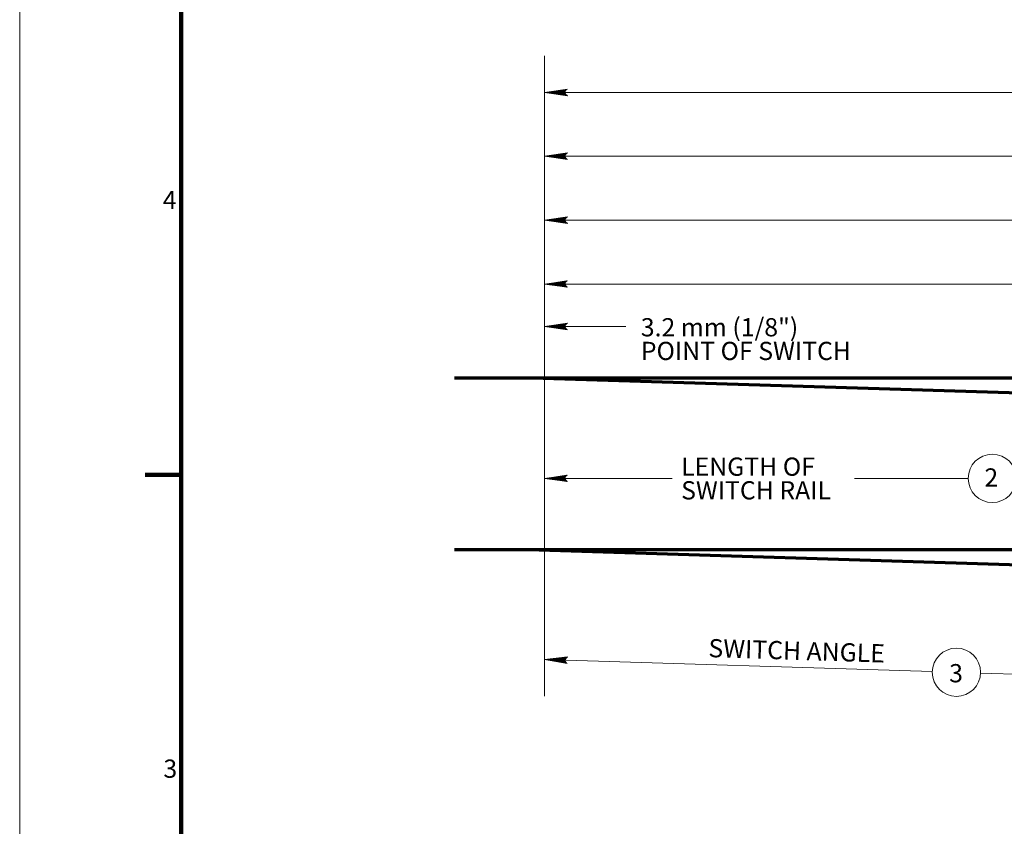
# Model space of a CAD drawing. Units: metres. Extents: x 63171.6 to 63229.2, y 80085.3 to 80117.2.
# Drawn here: x 63171.6 to 63179.8, y 80099.4 to 80106.1 of the extents above; entities that cross this region are included whole.
import ezdxf
from ezdxf.enums import TextEntityAlignment as Align

# ---------------------------------------------------------------- set-up
doc = ezdxf.new("R2010")
doc.units = ezdxf.units.M
doc.header["$MEASUREMENT"] = 0
for name, color, linetype, lineweight in [('Level 1', 7, 'Continuous', 0), ('Level 10', 7, 'Continuous', 0), ('Level 46', 7, 'Continuous', 0)]:
    doc.layers.add(name, color=color, linetype=linetype, lineweight=lineweight)
doc.styles.add('Style-Arial', font='txt')

# ---------------------------------------------------------------- blocks, each defined once
blk = doc.blocks.new('LARROW_1')
at = {"layer": 'Level 46', "color": 7, "linetype": 'Continuous', "lineweight": 0, "flags": 128}
blk.add_lwpolyline([(-0.1251, 0.0181), (0, 0), (-0.125, -0.0181), (-0.1211, -0.0151), (-0.1156, -0.0097), (-0.1129, -0.0047), (-0.1122, 0), (-0.1132, 0.0053), (-0.1161, 0.0105), (-0.1217, 0.0156), (-0.1251, 0.0181), (-0.0037, 0.0002), (-0.121, -0.0169), (-0.1174, -0.0142), (-0.1116, -0.0087), (-0.1097, -0.0016), (-0.111, 0.0055), (-0.1144, 0.0104), (-0.1185, 0.0144), (-0.1213, 0.0166), (-0.0103, 0.0002), (-0.1157, -0.0149), (-0.112, -0.0125), (-0.1101, -0.0094), (-0.108, -0.0054), (-0.1069, 0.0002), (-0.1075, 0.0048), (-0.1097, 0.0084), (-0.1142, 0.0113), (-0.1172, 0.0148), (-0.018, 0.0002), (-0.1099, -0.0127), (-0.1058, -0.0076), (-0.1046, -0.0014), (-0.1052, 0.0055), (-0.1131, 0.013), (-0.0266, 0.0006), (-0.1046, -0.0103), (-0.1035, -0.0067), (-0.1011, -0.0009), (-0.1026, 0.0053), (-0.1088, 0.0108), (-0.0345, 0.0006), (-0.1018, -0.008), (-0.0996, -0.0036), (-0.0986, 0.0011), (-0.1033, 0.0084), (-0.0439, 0.0006), (-0.0977, -0.006), (-0.0962, -0.0027), (-0.0958, 0.0011), (-0.0996, 0.0064), (-0.0551, 0.0006), (-0.0943, -0.0038), (-0.0932, 0.0013), (-0.0968, 0.0044), (-0.0643, 0.0006), (-0.0917, -0.0023), (-0.0923, 0.0026), (-0.0737, 0.0006), (-0.0906, -0.0007), (-0.0911, 0.0008), (-0.0853, 0.0008)], dxfattribs=at)

msp = doc.modelspace()

# ---------------------------------------------------------------- linework, layer by layer
at = {"layer": 'Level 1', "color": 7, "linetype": 'Continuous', "lineweight": 0}
msp.add_line((63171.5977, 80117.1817), (63171.5977, 80087.4817), dxfattribs=at)
at = {"layer": 'Level 1', "color": 7, "linetype": 'Continuous', "lineweight": 106}
for p, q in [((63172.9477, 80088.0817), (63172.9477, 80116.5817)), ((63172.9477, 80102.3317), (63172.6477, 80102.3317))]:
    msp.add_line(p, q, dxfattribs=at)
at = {"layer": 'Level 10', "color": 7, "linetype": 'Continuous', "lineweight": 70}
for p, q in [((63175.2321, 80103.1434), (63202.4774, 80103.1434)), ((63175.8817, 80103.1434), (63181.0136, 80102.9846)), ((63175.2321, 80101.7083), (63196.6094, 80101.7083)), ((63175.9399, 80101.7059), (63181.1626, 80101.5442))]:
    msp.add_line(p, q, dxfattribs=at)
at = {"layer": 'Level 46', "color": 7, "linetype": 'Continuous', "lineweight": 0}
for p, q in [((63175.9844, 80100.4848), (63175.9844, 80105.8313)), ((63175.9844, 80105.5265), (63186.146, 80105.5265)), ((63175.9844, 80104.9931), (63183.3743, 80104.9931)), ((63175.9844, 80104.4597), (63181.682, 80104.4597)), ((63175.9844, 80103.9263), (63179.9897, 80103.9263)), ((63175.9844, 80103.5706), (63176.6626, 80103.5706)), ((63175.9844, 80102.303), (63177.0504, 80102.303)), ((63178.5759, 80102.303), (63179.5249, 80102.303)), ((63175.9844, 80100.7896), (63179.2251, 80100.6893)), ((63179.628, 80100.6769), (63180.9409, 80100.6362))]:
    msp.add_line(p, q, dxfattribs=at)
at = {"layer": 'Level 46', "color": 7, "linetype": 'Continuous', "lineweight": 13}
for centre in [(63179.7265, 80102.303), (63179.4265, 80100.6831)]:
    msp.add_circle(centre, 0.2016, dxfattribs=at)

# ---------------------------------------------------------------- block references
at = {"layer": 'Level 46', "color": 7, "linetype": 'Continuous', "lineweight": 0}
for p, xscale, yscale, zscale, rotation in [((63175.9844, 80105.5265), 1.524000223517798, 1.524000223517798, 1.524000223517798, 180), ((63175.9844, 80104.9931), 1.524000223517798, 1.524000223517798, 1.524000223517798, 180), ((63175.9844, 80104.4597), 1.524000223517798, 1.524000223517798, 1.524000223517798, 180), ((63175.9844, 80103.9263), 1.524000223517798, 1.524000223517798, 1.524000223517798, 180), ((63175.9844, 80103.5706), 1.524000223517798, 1.524000223517798, 1.524000223517798, 180), ((63175.9844, 80102.303), 1.524000223517798, 1.524000223517798, 1.524000223517798, 180), ((63175.9844, 80100.7896), 1.523998627159243, 1.523998627159243, 1.523998627159243, 178.2271448101292)]:
    msp.add_blockref('LARROW_1', p, dxfattribs=dict(at, xscale=xscale, yscale=yscale, zscale=zscale, rotation=rotation))

# ---------------------------------------------------------------- texts
at = {"layer": 'Level 1', "color": 7, "linetype": 'Continuous', "lineweight": 0, "style": 'Style-Arial'}
for s, p in [('4', (63172.7938, 80104.7042)), ('3', (63172.7988, 80099.9542))]:
    msp.add_text(s, height=0.1521, dxfattribs=at).set_placement(p, align=Align.TOP_LEFT)
at = {"layer": 'Level 46', "color": 7, "linetype": 'Continuous', "lineweight": 13, "style": 'Style-Arial'}
for s, p in [('2', (63179.6605, 80102.3864)), ('3', (63179.3658, 80100.7516))]:
    msp.add_text(s, height=0.1521, dxfattribs=at).set_placement(p, align=Align.TOP_LEFT)
msp.add_text('SWITCH ANGLE', height=0.1521, rotation=358.22721, dxfattribs=at).set_placement((63177.3567, 80100.9621), align=Align.TOP_LEFT)
at = {"layer": 'Level 46', "color": 7, "linetype": 'Continuous', "lineweight": 13, "char_height": 0.1521, "attachment_point": 1, "line_spacing_factor": 0.779643, "style": 'Style-Arial'}
for s, insert in [('3.2 mm (1/8")\\PPOINT OF SWITCH\\P', (63176.7888, 80103.6411)), ('LENGTH OF\\PSWITCH RAIL\\P', (63177.126, 80102.4769))]:
    msp.add_mtext(s, dxfattribs=dict(at, insert=insert))

doc.saveas('drawing.dxf')
